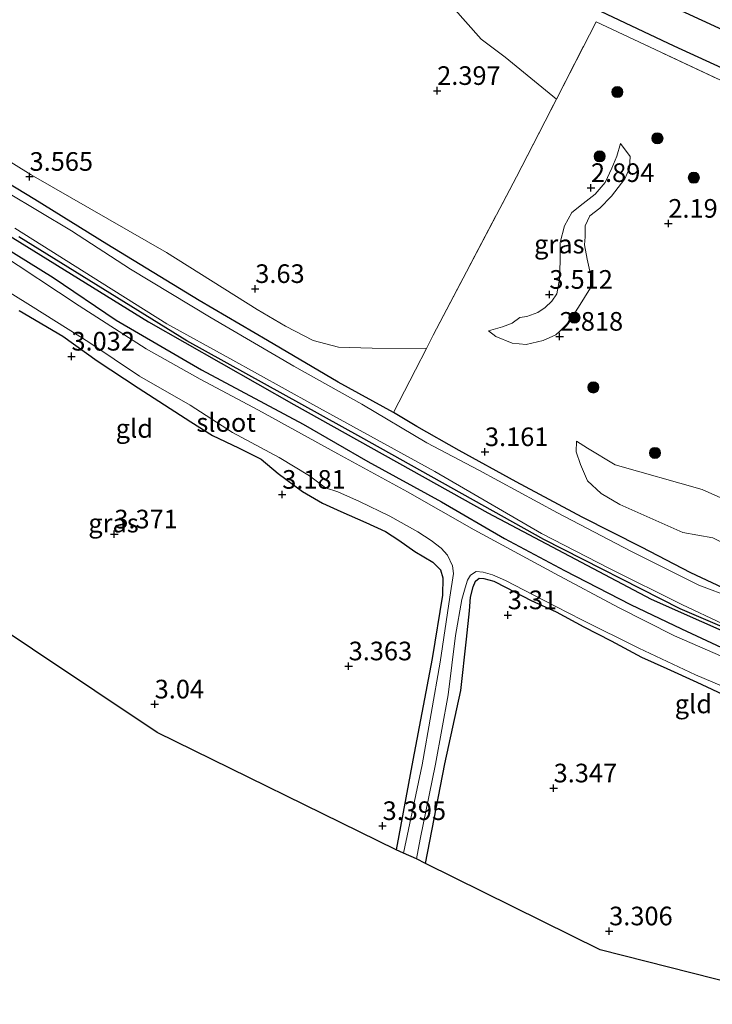
# Model space of a CAD drawing. Units: metres. Extents: x 140000 to 147098, y 443750 to 446931.
# Drawn here: x 146167 to 146260, y 443768 to 443901 of the extents above; entities that cross this region are included whole.
import ezdxf
from ezdxf.enums import TextEntityAlignment as Align

# ---------------------------------------------------------------- set-up
doc = ezdxf.new("R2010")
doc.units = ezdxf.units.M
doc.linetypes.add('IE-TERREINAFSCHEIDING', pattern=[10, 8, -2])
doc.layers.get('0').update_dxf_attribs({"lineweight": 25})
for name, color, linetype in [('B-ME-GR-BOMENRIJ-L-B1', 10, 'Continuous'), ('B-ME-GW-HOOGTEPUNT-S-B1', 10, 'Continuous'), ('B-ME-GW-INSTEEKWATERGANG-L-B1', 10, 'Continuous'), ('B-ME-KG-KADASTRAAL-OPNAMEDTMGRENS-L-B1', 10, 'Continuous')]:
    doc.layers.add(name, color=color, linetype=linetype)
for name, color, linetype, lineweight in [('B-ME-GR-BOMENSTRUIKEN-GV-B6', 93, 'Continuous', 18), ('B-ME-GR-BOOM-S-B1', 93, 'Continuous', 18), ('B-ME-GW-KRUINLIJN-L-B1', 93, 'Continuous', 18), ('B-ME-GW-TEENLIJN-L-B1', 93, 'Continuous', 18), ('B-ME-IE-GRASLAND-GV-B6', 93, 'Continuous', 18), ('B-ME-IE-GRONDWERKLIJN-GROND_INGERICHT-GV-B6', 253, 'Continuous', 18), ('B-ME-IE-TERREINAFSCHEIDING-RASTERHEKWERK-L-B1', 8, 'IE-TERREINAFSCHEIDING', 18), ('B-ME-OG-WATER-GV-B6', 153, 'Continuous', 18)]:
    doc.layers.add(name, color=color, linetype=linetype, lineweight=lineweight)
doc.styles.add('NLCS-ISO', font='NLCS-ISO.TTF')

# ---------------------------------------------------------------- blocks, each defined once
blk = doc.blocks.new('hoogtepunt')
for p, q in [((-0.5, 0), (0.5, 0)), ((0, 0.5), (0, -0.5))]:
    blk.add_line(p, q)
blk = doc.blocks.new('boom')
h = blk.add_hatch(color=256)
edge = h.paths.add_edge_path()
edge.add_arc((0, 0), 0.75, 0, 360)
blk.add_circle((0, 0), 0.75)

msp = doc.modelspace()

# ---------------------------------------------------------------- linework, layer by layer
at = {"layer": 'B-ME-GR-BOMENRIJ-L-B1'}
for points in [[(145961.381, 444032.818, 3.135), (145968.17, 444024.868, 3.203), (145977.894, 444014.608, 3.127), (145991.221, 444000.809, 3.119), (146000.823, 443990.773, 2.909), (146012.889, 443978.313, 2.846), (146026.978, 443964.204, 2.769), (146042.252, 443951.902, 2.769), (146058.058, 443940.349, 2.773), (146080.232, 443925.614, 2.858), (146101.855, 443912.375, 2.906), (146130.028, 443894.4, 2.894), (146159.38, 443875.37, 2.878), (146184.208, 443860.024, 2.874), (146203.708, 443848.914, 2.854), (146229.753, 443834.379, 2.858), (146251.679, 443822.801, 2.906), (146265.145, 443816.786, 2.959), (146279.398, 443813.092, 3.274), (146296.291, 443810.725, 3.282), (146314.05, 443808.889, 3.226), (146325.788, 443807.862, 3.144)], [(146347.447, 443859.25, 1.917), (146319.105, 443872.368, 1.735), (146290.065, 443885.785, 1.589), (146260.758, 443899.425, 1.593), (146217.068, 443919.567, 1.468), (146165.334, 443943.444, 1.286), (146128.504, 443960.327, 1.363), (146083.719, 443981.182, 1.488), (146047.471, 443998.157, 2.018), (146011.355, 444014.472, 2.708), (146002.956, 444018.443, 2.728), (145981.52, 444028.559, 2.974)], [(145983.449, 444022.479, 3.058), (145997.801, 444015.991, 2.982), (146009.517, 444010.373, 2.933), (146041.551, 443995.989, 2.458), (146085.77, 443975.081, 1.957), (146115.302, 443961.466, 1.444), (146138.145, 443950.975, 1.456), (146160.2, 443941.069, 1.561), (146182.119, 443930.791, 1.593), (146211.264, 443917.64, 1.601), (146254.72, 443897.045, 1.702), (146284.287, 443883.498, 1.739), (146313.793, 443869.614, 1.989), (146345.871, 443855.153, 1.973)]]:
    msp.add_polyline3d(points, dxfattribs=at)
at = {"layer": 'B-ME-GR-BOMENSTRUIKEN-GV-B6'}
msp.add_polyline3d([(146224.995, 443902.268, 2.531), (146228.83, 443897.949, 2.531), (146232.047, 443895.535, 2.535), (146238.942, 443889.898, 2.381), (146233.602, 443879.479, 3.012), (146222.4, 443858.209, 3.278), (146221.485, 443856.419, 3.298), (146214.207, 443856.463, 3.323), (146209.678, 443856.601, 3.367), (146206.296, 443857.477, 3.367), (146202.566, 443859.431, 3.48), (146198.795, 443861.637, 3.48), (146186.591, 443869.291, 3.622), (146168.444, 443879.747, 3.541), (146153.482, 443889.026, 3.428)], dxfattribs=at)
at = {"layer": 'B-ME-GW-INSTEEKWATERGANG-L-B1'}
for points in [[(146261.255, 443824.319, 2.834), (146256.974, 443826.325, 2.834), (146250.366, 443829.737, 2.967), (146242.389, 443833.771, 2.967), (146233.546, 443838.533, 3.064), (146225.899, 443842.715, 3.052), (146220.21, 443845.96, 3.234), (146217.092, 443847.826, 3.395), (146209.649, 443851.908, 3.395), (146200.156, 443857.482, 3.525), (146190.992, 443862.86, 3.46), (146178.604, 443870.415, 3.411), (146168.943, 443876.434, 3.266), (146158.65, 443882.637, 3.266)], [(146158.477, 443873.946, 3.197), (146171.424, 443865.943, 3.133), (146179.878, 443860.23, 3.133), (146191.324, 443853.565, 3.096), (146204.972, 443846.284, 3.161), (146213.633, 443841.261, 3.169), (146223.518, 443835.847, 3.088), (146231.985, 443830.934, 3.088), (146240.016, 443826.621, 3.165), (146248.895, 443822.072, 3.205), (146255.718, 443818.778, 3.104), (146261.075, 443816.281, 3.044), (146267.654, 443813.956, 3.331), (146272.187, 443812.634, 3.343), (146275.134, 443811.77, 3.343), (146279.684, 443810.719, 3.23), (146283.287, 443810.374, 3.23), (146288.752, 443809.368, 3.23), (146296.299, 443808.663, 3.226), (146308.62, 443807.524, 3.173), (146324.875, 443805.866, 3.141)], [(146325.989, 443808.302, 2.874), (146307.185, 443810.082, 2.971), (146291.084, 443811.87, 2.955), (146275.699, 443814.385, 3.024), (146267.138, 443816.529, 3.024), (146255.569, 443821.476, 3.137), (146237.239, 443830.775, 3.1), (146212.695, 443844.517, 3.06), (146189.355, 443857.445, 3.117), (146166.795, 443871.391, 3.056)], [(146166.834, 443861.529, 3.125), (146172.72, 443858.101, 2.947), (146177.301, 443854.758, 2.947), (146182.802, 443851.159, 3.04), (146189.888, 443846.601, 2.935), (146192.78, 443844.756, 2.991), (146196.294, 443843.076, 3.06), (146199.314, 443841.55, 3.165), (146201.596, 443839.626, 3.201), (146204.882, 443837.218, 3.201), (146207.559, 443835.652, 3.201), (146210.022, 443834.538, 3.201), (146213.36, 443833.075, 3.274), (146216.012, 443831.851, 3.27), (146217.799, 443830.717, 3.274), (146219.946, 443829.177, 3.274), (146222.335, 443827.749, 3.274), (146223.366, 443826.712, 3.185), (146223.681, 443825.658, 3.02), (146223.645, 443823.3, 3.165), (146222.273, 443814.815, 3.137), (146219.693, 443801.177, 3.153), (146217.414, 443789.131, 3.08)], [(146221.364, 443787.297, 3.096), (146223.946, 443800.69, 3.096), (146226.1, 443810.528, 3.209), (146226.868, 443817.432, 3.242), (146227.255, 443821.211, 3.242), (146227.399, 443823.035, 3.238), (146227.756, 443824.454, 3.238), (146228.1, 443825.194, 3.149), (146228.559, 443825.601, 3.149), (146229.209, 443825.544, 3.149), (146230.532, 443825.201, 3.149), (146232.214, 443824.364, 3.149), (146235.551, 443822.608, 3.149), (146238.887, 443821.081, 2.967), (146242.607, 443819.085, 2.967), (146246.303, 443817.201, 2.967), (146250.372, 443814.986, 3.012), (146253.758, 443813.471, 3.012), (146257.78, 443811.631, 2.963), (146261.897, 443809.694, 2.991)]]:
    msp.add_polyline3d(points, dxfattribs=at)
at = {"layer": 'B-ME-GW-KRUINLIJN-L-B1'}
for points in [[(146247.542, 443883.926, 1.985), (146247.041, 443882.248, 2.313), (146246.392, 443880.639, 2.583), (146245.494, 443878.7, 2.801), (146244.12, 443877.148, 2.906), (146242.552, 443875.908, 2.789), (146241.031, 443874.673, 2.789), (146240.029, 443872.906, 3.032), (146239.425, 443870.645, 3.032), (146239.434, 443868.204, 3.185), (146239.375, 443865.714, 3.205), (146238.984, 443863.764, 3.436), (146238.335, 443862.768, 3.585), (146237.412, 443861.934, 3.585), (146236.444, 443861.241, 3.585), (146234.953, 443860.706, 3.585), (146234.037, 443860.57, 3.577), (146232.996, 443859.826, 3.327), (146231.706, 443859.34, 3.327), (146229.836, 443858.808, 3.052)], [(146313.844, 443831.487, 3.537), (146313.305, 443829.85, 3.997), (146312.852, 443827.528, 4.167), (146312.474, 443825.696, 4.171), (146311.906, 443824.637, 4.531), (146311.274, 443824.069, 4.543), (146310.251, 443823.676, 4.757), (146308.221, 443823.953, 4.757), (146305.017, 443824.769, 4.757), (146300.407, 443825.285, 5.04), (146294.882, 443825.879, 5.04), (146290.25, 443826.53, 4.858), (146283.471, 443827.502, 4.971), (146276.193, 443829.632, 4.971), (146269.592, 443832.423, 4.967), (146263.922, 443835.075, 4.918), (146258.514, 443837.502, 4.268), (146246.831, 443840.806, 3.355), (146243.095, 443843.047, 3.246), (146241.648, 443843.99, 3.028)]]:
    msp.add_polyline3d(points, dxfattribs=at)
at = {"layer": 'B-ME-GW-TEENLIJN-L-B1'}
for points in [[(146229.836, 443858.808, 3.052), (146230.797, 443858.036, 3.052), (146233.008, 443857.156, 3.052), (146234.888, 443856.943, 3.052), (146237.149, 443857.481, 2.805), (146238.883, 443858.279, 2.793), (146240.449, 443859.672, 2.648), (146241.921, 443861.974, 2.482), (146243.52, 443864.551, 2.466), (146243.529, 443866.424, 2.22), (146243.062, 443868.433, 2.22), (146242.703, 443870.346, 2.22), (146242.802, 443871.407, 2.22), (146242.821, 443872.884, 2.325), (146243.434, 443874.229, 2.325), (146244.759, 443875.27, 2.325), (146246.318, 443876.861, 2.284), (146248.137, 443879.182, 2.107), (146248.771, 443880.643, 1.921), (146248.817, 443882.173, 1.921), (146247.542, 443883.926, 1.985)], [(146241.648, 443843.99, 3.028), (146241.6, 443842.567, 3.028), (146242.154, 443840.862, 3.028), (146243.101, 443838.684, 3.028), (146244.96, 443836.964, 3.02), (146247.44, 443835.501, 2.692), (146250.284, 443834.238, 2.692), (146255.903, 443831.741, 2.834), (146259.934, 443831.022, 2.834), (146265.609, 443828.201, 2.83), (146270.957, 443826.708, 2.915), (146279.223, 443824.515, 2.915), (146287.247, 443822.694, 2.995), (146296.048, 443820.953, 2.931), (146302.613, 443819.961, 2.878), (146307.662, 443819.56, 2.927), (146310.446, 443819.999, 2.975), (146312.428, 443820.375, 3.06), (146313.57, 443821.228, 3.161), (146314.543, 443822.897, 3.193), (146315.069, 443824.532, 3.42), (146315.144, 443826.112, 3.42), (146315.008, 443827.699, 3.42), (146313.844, 443831.487, 3.537)]]:
    msp.add_polyline3d(points, dxfattribs=at)
at = {"layer": 'B-ME-IE-GRASLAND-GV-B6'}
for points in [[(146348.348, 443861.22, 1.323), (146345.208, 443853.53, 1.892), (146336.144, 443857.758, 2.082), (146318.278, 443865.846, 2.183), (146300.174, 443874.168, 2.05), (146283.831, 443881.691, 1.832), (146263.078, 443891.449, 1.787), (146244.268, 443900.288, 1.751), (146238.942, 443889.898, 2.381), (146232.047, 443895.535, 2.535), (146228.83, 443897.949, 2.531), (146224.995, 443902.268, 2.531), (146221.587, 443905.146, 2.531), (146218.633, 443908.026, 2.773), (146216.45, 443909.535, 2.781), (146213.516, 443909.817, 2.555), (146210.831, 443909.838, 2.462), (146207.108, 443911.073, 2.462), (146203.03, 443917.284, 2.43), (146200.215, 443919.245, 2.43), (146191.216, 443922.71, 2.256), (146173.675, 443931.686, 2.256), (146157.905, 443939.071, 2.438)], [(146261.255, 443824.319, 2.834), (146256.974, 443826.325, 2.834), (146250.366, 443829.737, 2.967), (146242.389, 443833.771, 2.967), (146233.546, 443838.533, 3.064), (146225.899, 443842.715, 3.052), (146220.21, 443845.96, 3.234), (146217.092, 443847.826, 3.395), (146221.485, 443856.419, 3.298), (146222.4, 443858.209, 3.278), (146233.602, 443879.479, 3.012), (146238.942, 443889.898, 2.381), (146244.268, 443900.288, 1.751), (146263.078, 443891.449, 1.787)], [(146153.482, 443889.026, 3.428), (146168.444, 443879.747, 3.541), (146186.591, 443869.291, 3.622), (146198.795, 443861.637, 3.48), (146202.566, 443859.431, 3.48), (146206.296, 443857.477, 3.367), (146209.678, 443856.601, 3.367), (146214.207, 443856.463, 3.323), (146221.485, 443856.419, 3.298), (146217.092, 443847.826, 3.395), (146209.649, 443851.908, 3.395), (146200.156, 443857.482, 3.525), (146190.992, 443862.86, 3.46), (146178.604, 443870.415, 3.411), (146168.943, 443876.434, 3.266), (146158.65, 443882.637, 3.266)], [(146237.149, 443857.481, 2.805), (146234.888, 443856.943, 3.052), (146233.008, 443857.156, 3.052), (146230.797, 443858.036, 3.052), (146229.836, 443858.808, 3.052), (146231.706, 443859.34, 3.327), (146232.996, 443859.826, 3.327), (146234.037, 443860.57, 3.577), (146234.953, 443860.706, 3.585), (146236.444, 443861.241, 3.585), (146237.412, 443861.934, 3.585), (146238.335, 443862.768, 3.585), (146238.984, 443863.764, 3.436), (146239.375, 443865.714, 3.205), (146239.434, 443868.204, 3.185), (146239.425, 443870.645, 3.032), (146240.029, 443872.906, 3.032), (146241.031, 443874.673, 2.789), (146242.552, 443875.908, 2.789), (146244.12, 443877.148, 2.906), (146245.494, 443878.7, 2.801), (146246.392, 443880.639, 2.583), (146247.041, 443882.248, 2.313), (146247.542, 443883.926, 1.985), (146248.817, 443882.173, 1.921), (146248.771, 443880.643, 1.921), (146248.137, 443879.182, 2.107), (146246.318, 443876.861, 2.284), (146244.759, 443875.27, 2.325), (146243.434, 443874.229, 2.325), (146242.821, 443872.884, 2.325), (146242.802, 443871.407, 2.22), (146242.703, 443870.346, 2.22), (146243.062, 443868.433, 2.22), (146243.529, 443866.424, 2.22), (146243.52, 443864.551, 2.466), (146241.921, 443861.974, 2.482), (146240.449, 443859.672, 2.648), (146238.883, 443858.279, 2.793), (146237.149, 443857.481, 2.805)], [(146247.542, 443883.926, 1.985), (146247.041, 443882.248, 2.313), (146246.392, 443880.639, 2.583), (146245.494, 443878.7, 2.801), (146244.12, 443877.148, 2.906), (146242.552, 443875.908, 2.789), (146241.031, 443874.673, 2.789), (146240.029, 443872.906, 3.032), (146239.425, 443870.645, 3.032), (146239.434, 443868.204, 3.185), (146239.375, 443865.714, 3.205), (146238.984, 443863.764, 3.436), (146238.335, 443862.768, 3.585), (146237.412, 443861.934, 3.585), (146236.444, 443861.241, 3.585), (146234.953, 443860.706, 3.585), (146234.037, 443860.57, 3.577), (146232.996, 443859.826, 3.327), (146231.706, 443859.34, 3.327), (146229.836, 443858.808, 3.052), (146230.797, 443858.036, 3.052), (146233.008, 443857.156, 3.052), (146234.888, 443856.943, 3.052), (146237.149, 443857.481, 2.805), (146238.883, 443858.279, 2.793), (146240.449, 443859.672, 2.648), (146241.921, 443861.974, 2.482), (146243.52, 443864.551, 2.466), (146243.529, 443866.424, 2.22), (146243.062, 443868.433, 2.22), (146242.703, 443870.346, 2.22), (146242.802, 443871.407, 2.22), (146242.821, 443872.884, 2.325), (146243.434, 443874.229, 2.325), (146244.759, 443875.27, 2.325), (146246.318, 443876.861, 2.284), (146248.137, 443879.182, 2.107), (146248.771, 443880.643, 1.921), (146248.817, 443882.173, 1.921), (146247.542, 443883.926, 1.985)], [(146158.65, 443882.637, 3.266), (146168.943, 443876.434, 3.266), (146178.604, 443870.415, 3.411), (146190.992, 443862.86, 3.46), (146200.156, 443857.482, 3.525), (146209.649, 443851.908, 3.395), (146217.092, 443847.826, 3.395), (146220.21, 443845.96, 3.234), (146225.899, 443842.715, 3.052), (146233.546, 443838.533, 3.064), (146242.389, 443833.771, 2.967), (146250.366, 443829.737, 2.967), (146256.974, 443826.325, 2.834), (146261.255, 443824.319, 2.834)], [(146327.909, 443812.859, 2.987), (146327.684, 443812.051, 2.551), (146313.844, 443813.247, 2.551), (146302.563, 443814.166, 2.551), (146293.81, 443815.263, 2.551), (146284.908, 443816.772, 2.551), (146276.538, 443818.566, 2.551), (146268.511, 443820.669, 2.551), (146266.971, 443821.382, 2.551), (146266.541, 443822.273, 2.551), (146264.276, 443823.14, 2.551), (146262.591, 443822.971, 2.551), (146258.076, 443824.679, 2.551), (146248.93, 443829.208, 2.551), (146239.071, 443834.381, 2.551), (146228.511, 443840.099, 2.551), (146221.545, 443843.78, 2.551), (146212.844, 443848.966, 2.551), (146203.706, 443854.062, 2.551), (146192.585, 443860.552, 2.551), (146181.778, 443867.077, 2.551), (146173.846, 443872.207, 2.551), (146165.201, 443877.389, 2.551)], [(146158.477, 443873.946, 3.197), (146171.424, 443865.943, 3.133), (146179.878, 443860.23, 3.133), (146191.324, 443853.565, 3.096), (146204.972, 443846.284, 3.161), (146213.633, 443841.261, 3.169), (146223.518, 443835.847, 3.088), (146231.985, 443830.934, 3.088), (146240.016, 443826.621, 3.165), (146248.895, 443822.072, 3.205), (146255.718, 443818.778, 3.104), (146261.075, 443816.281, 3.044), (146267.654, 443813.956, 3.331), (146272.187, 443812.634, 3.343), (146275.134, 443811.77, 3.343), (146279.684, 443810.719, 3.23), (146283.287, 443810.374, 3.23), (146288.752, 443809.368, 3.23), (146296.299, 443808.663, 3.226), (146308.62, 443807.524, 3.173), (146324.875, 443805.866, 3.141)], [(146325.989, 443808.302, 2.874), (146324.875, 443805.866, 3.141), (146308.62, 443807.524, 3.173), (146296.299, 443808.663, 3.226), (146288.752, 443809.368, 3.23), (146283.287, 443810.374, 3.23), (146279.684, 443810.719, 3.23), (146275.134, 443811.77, 3.343), (146272.187, 443812.634, 3.343), (146267.654, 443813.956, 3.331), (146261.075, 443816.281, 3.044), (146255.718, 443818.778, 3.104), (146248.895, 443822.072, 3.205), (146240.016, 443826.621, 3.165), (146231.985, 443830.934, 3.088), (146223.518, 443835.847, 3.088), (146213.633, 443841.261, 3.169), (146204.972, 443846.284, 3.161), (146191.324, 443853.565, 3.096), (146179.878, 443860.23, 3.133), (146171.424, 443865.943, 3.133), (146158.477, 443873.946, 3.197)], [(146166.242, 443872.569, 2.551), (146177.997, 443865.214, 2.551), (146186.666, 443859.754, 2.551), (146195.116, 443855.104, 2.551), (146206.251, 443848.897, 2.551), (146222.617, 443839.928, 2.551), (146236.958, 443831.612, 2.551), (146246.085, 443826.887, 2.551), (146255.752, 443822.05, 2.551), (146261.296, 443819.476, 2.551)], [(146166.795, 443871.391, 3.056), (146189.355, 443857.445, 3.117), (146212.695, 443844.517, 3.06), (146237.239, 443830.775, 3.1), (146255.569, 443821.476, 3.137), (146267.138, 443816.529, 3.024), (146275.699, 443814.385, 3.024), (146291.084, 443811.87, 2.955), (146307.185, 443810.082, 2.971), (146325.989, 443808.302, 2.874)], [(146267.138, 443816.529, 3.024), (146255.569, 443821.476, 3.137), (146237.239, 443830.775, 3.1), (146212.695, 443844.517, 3.06), (146189.355, 443857.445, 3.117), (146166.795, 443871.391, 3.056)], [(146324.875, 443805.866, 3.141), (146324.536, 443804.996, 2.725), (146309.863, 443806.447, 2.725), (146298.497, 443807.335, 2.725), (146285.279, 443808.916, 2.725), (146277.255, 443810.028, 2.725), (146270.533, 443811.962, 2.725), (146263.348, 443814.15, 2.725), (146254.781, 443817.839, 2.725), (146247.272, 443821.672, 2.725), (146238.745, 443826.222, 2.725), (146227.92, 443832.089, 2.725), (146218.969, 443837.187, 2.725), (146209.59, 443842.281, 2.725), (146198.957, 443848.151, 2.725), (146191.153, 443852.309, 2.725), (146183.9, 443856.361, 2.725), (146174.887, 443862.166, 2.725), (146163.879, 443869.395, 2.725)], [(146162.15, 443866.022, 2.725), (146168.715, 443861.993, 2.725), (146176.174, 443857.286, 2.725), (146182.987, 443852.733, 2.725), (146189.778, 443848.809, 2.725), (146195.481, 443845.128, 2.725), (146201.751, 443841.81, 2.725), (146205.814, 443839.352, 2.725), (146207.946, 443837.721, 2.725), (146209.587, 443837.181, 2.725), (146212.521, 443835.872, 2.725), (146216.564, 443833.932, 2.725), (146220.325, 443831.81, 2.725), (146222.145, 443830.673, 2.725), (146223.485, 443829.64, 2.725), (146224.344, 443828.676, 2.725), (146224.992, 443827.235, 2.725), (146225.125, 443826.227, 2.725), (146224.621, 443823.057, 2.725), (146223.357, 443814.325, 2.725), (146220.907, 443800.557, 2.725), (146218.436, 443788.702, 2.725)], [(146218.436, 443788.702, 2.725), (146217.414, 443789.131, 3.08), (146219.693, 443801.177, 3.153), (146222.273, 443814.815, 3.137), (146223.645, 443823.3, 3.165), (146223.681, 443825.658, 3.02), (146223.366, 443826.712, 3.185), (146222.335, 443827.749, 3.274), (146219.946, 443829.177, 3.274), (146217.799, 443830.717, 3.274), (146216.012, 443831.851, 3.27), (146213.36, 443833.075, 3.274), (146210.022, 443834.538, 3.201), (146207.559, 443835.652, 3.201), (146204.882, 443837.218, 3.201), (146201.596, 443839.626, 3.201), (146199.314, 443841.55, 3.165), (146196.294, 443843.076, 3.06), (146192.78, 443844.756, 2.991), (146189.888, 443846.601, 2.935), (146182.802, 443851.159, 3.04), (146177.301, 443854.758, 2.947), (146172.72, 443858.101, 2.947), (146166.834, 443861.529, 3.125)], [(146263.922, 443835.075, 4.918), (146258.514, 443837.502, 4.268), (146246.831, 443840.806, 3.355), (146243.095, 443843.047, 3.246), (146241.648, 443843.99, 3.028), (146241.6, 443842.567, 3.028), (146242.154, 443840.862, 3.028), (146243.101, 443838.684, 3.028), (146244.96, 443836.964, 3.02), (146247.44, 443835.501, 2.692), (146250.284, 443834.238, 2.692), (146255.903, 443831.741, 2.834), (146259.934, 443831.022, 2.834)], [(146259.934, 443831.022, 2.834), (146255.903, 443831.741, 2.834), (146250.284, 443834.238, 2.692), (146247.44, 443835.501, 2.692), (146244.96, 443836.964, 3.02), (146243.101, 443838.684, 3.028), (146242.154, 443840.862, 3.028), (146241.6, 443842.567, 3.028), (146241.648, 443843.99, 3.028), (146243.095, 443843.047, 3.246), (146246.831, 443840.806, 3.355), (146258.514, 443837.502, 4.268), (146263.922, 443835.075, 4.918)], [(146261.897, 443809.694, 2.991), (146257.78, 443811.631, 2.963), (146253.758, 443813.471, 3.012), (146250.372, 443814.986, 3.012), (146246.303, 443817.201, 2.967), (146242.607, 443819.085, 2.967), (146238.887, 443821.081, 2.967), (146235.551, 443822.608, 3.149), (146232.214, 443824.364, 3.149), (146230.532, 443825.201, 3.149), (146229.209, 443825.544, 3.149), (146228.559, 443825.601, 3.149), (146228.1, 443825.194, 3.149), (146227.756, 443824.454, 3.238), (146227.399, 443823.035, 3.238), (146227.255, 443821.211, 3.242), (146226.868, 443817.432, 3.242), (146226.1, 443810.528, 3.209), (146223.946, 443800.69, 3.096), (146221.364, 443787.297, 3.096), (146220.154, 443787.922, 2.725), (146220.67, 443790.582, 2.725), (146222.701, 443800.617, 2.725), (146224.434, 443809.95, 2.725), (146225.393, 443817.912, 2.725), (146226.249, 443822.717, 2.725), (146226.684, 443824.3, 2.725), (146227.011, 443825.337, 2.725), (146227.423, 443826.019, 2.725), (146228.193, 443826.515, 2.725), (146229.107, 443826.415, 2.725), (146230.361, 443826.057, 2.725), (146232.109, 443825.283, 2.725), (146237.103, 443822.683, 2.725), (146242.332, 443820.023, 2.725), (146250.017, 443816.195, 2.725), (146257.585, 443812.635, 2.725), (146264.884, 443809.515, 2.725)]]:
    msp.add_polyline3d(points, dxfattribs=at)
at = {"layer": 'B-ME-IE-GRONDWERKLIJN-GROND_INGERICHT-GV-B6'}
for points in [[(146166.834, 443861.529, 3.125), (146172.72, 443858.101, 2.947), (146177.301, 443854.758, 2.947), (146182.802, 443851.159, 3.04), (146189.888, 443846.601, 2.935), (146192.78, 443844.756, 2.991), (146196.294, 443843.076, 3.06), (146199.314, 443841.55, 3.165), (146201.596, 443839.626, 3.201), (146204.882, 443837.218, 3.201), (146207.559, 443835.652, 3.201), (146210.022, 443834.538, 3.201), (146213.36, 443833.075, 3.274), (146216.012, 443831.851, 3.27), (146217.799, 443830.717, 3.274), (146219.946, 443829.177, 3.274), (146222.335, 443827.749, 3.274), (146223.366, 443826.712, 3.185), (146223.681, 443825.658, 3.02), (146223.645, 443823.3, 3.165), (146222.273, 443814.815, 3.137), (146219.693, 443801.177, 3.153), (146217.414, 443789.131, 3.08)], [(146217.414, 443789.131, 3.08), (146185.369, 443804.867, 3.036), (146135.138, 443838.434, 3.165)], [(146269.341, 443769.491, 3.274), (146244.823, 443775.701, 3.274), (146221.364, 443787.297, 3.096), (146223.946, 443800.69, 3.096), (146226.1, 443810.528, 3.209), (146226.868, 443817.432, 3.242), (146227.255, 443821.211, 3.242), (146227.399, 443823.035, 3.238), (146227.756, 443824.454, 3.238), (146228.1, 443825.194, 3.149), (146228.559, 443825.601, 3.149), (146229.209, 443825.544, 3.149), (146230.532, 443825.201, 3.149), (146232.214, 443824.364, 3.149), (146235.551, 443822.608, 3.149), (146238.887, 443821.081, 2.967), (146242.607, 443819.085, 2.967), (146246.303, 443817.201, 2.967), (146250.372, 443814.986, 3.012), (146253.758, 443813.471, 3.012), (146257.78, 443811.631, 2.963), (146261.897, 443809.694, 2.991)]]:
    msp.add_polyline3d(points, dxfattribs=at)
at = {"layer": 'B-ME-IE-TERREINAFSCHEIDING-RASTERHEKWERK-L-B1'}
msp.add_polyline3d([(146217.092, 443847.826, 3.395), (146221.485, 443856.419, 3.298), (146222.4, 443858.209, 3.278), (146233.602, 443879.479, 3.012), (146238.942, 443889.898, 2.381), (146244.268, 443900.288, 1.751), (146263.078, 443891.449, 1.787), (146283.831, 443881.691, 1.832), (146300.174, 443874.168, 2.05), (146318.278, 443865.846, 2.183), (146336.144, 443857.758, 2.082), (146345.208, 443853.53, 1.892)], dxfattribs=at)
at = {"layer": 'B-ME-KG-KADASTRAAL-OPNAMEDTMGRENS-L-B1'}
msp.add_polyline3d([(146309.066, 443768.401, 3.173), (146269.341, 443769.491, 3.274), (146244.823, 443775.701, 3.274), (146221.364, 443787.297, 3.096), (146220.154, 443787.922, 2.725), (146218.436, 443788.702, 2.725), (146217.414, 443789.131, 3.08), (146185.369, 443804.867, 3.036), (146135.138, 443838.434, 3.165), (146133.873, 443838.992, 2.725), (146132.248, 443840.177, 2.725), (146130.743, 443841.148, 3.048), (146045.995, 443897.777, 3.096), (146044.872, 443898.429, 2.765), (146042.728, 443899.549, 2.765), (146041.169, 443900.918, 3.242), (146020.211, 443914.871, 3.242), (145981.811, 443947.808, 3.256), (145962.2, 443966.067, 3.244), (145950.091, 443979.949, 2.99), (145929.561, 444006.95, 3.03), (145900.37, 444018.908, 3.062), (145897.912, 444021.92, 3.107), (145689.963, 444115.143, 3.477)], dxfattribs=at)
at = {"layer": 'B-ME-OG-WATER-GV-B6'}
for points in [[(146165.201, 443877.389, 2.551), (146173.846, 443872.207, 2.551), (146181.778, 443867.077, 2.551), (146192.585, 443860.552, 2.551), (146203.706, 443854.062, 2.551), (146212.844, 443848.966, 2.551), (146221.545, 443843.78, 2.551), (146228.511, 443840.099, 2.551), (146239.071, 443834.381, 2.551), (146248.93, 443829.208, 2.551), (146258.076, 443824.679, 2.551), (146262.591, 443822.971, 2.551), (146264.276, 443823.14, 2.551), (146266.541, 443822.273, 2.551), (146266.971, 443821.382, 2.551), (146268.511, 443820.669, 2.551), (146276.538, 443818.566, 2.551), (146284.908, 443816.772, 2.551), (146293.81, 443815.263, 2.551), (146302.563, 443814.166, 2.551), (146313.844, 443813.247, 2.551), (146327.684, 443812.051, 2.551)], [(146327.684, 443812.051, 2.551), (146326.288, 443809.015, 2.551), (146317.237, 443809.851, 2.551), (146305.926, 443810.947, 2.551), (146295.47, 443812.055, 2.551), (146286.332, 443813.114, 2.551), (146278.256, 443814.437, 2.551), (146272.105, 443815.721, 2.551), (146266.965, 443817.153, 2.551), (146261.296, 443819.476, 2.551), (146255.752, 443822.05, 2.551), (146246.085, 443826.887, 2.551), (146236.958, 443831.612, 2.551), (146222.617, 443839.928, 2.551), (146206.251, 443848.897, 2.551), (146195.116, 443855.104, 2.551), (146186.666, 443859.754, 2.551), (146177.997, 443865.214, 2.551), (146166.242, 443872.569, 2.551)], [(146163.879, 443869.395, 2.725), (146174.887, 443862.166, 2.725), (146183.9, 443856.361, 2.725), (146191.153, 443852.309, 2.725), (146198.957, 443848.151, 2.725), (146209.59, 443842.281, 2.725), (146218.969, 443837.187, 2.725), (146227.92, 443832.089, 2.725), (146238.745, 443826.222, 2.725), (146247.272, 443821.672, 2.725), (146254.781, 443817.839, 2.725), (146263.348, 443814.15, 2.725), (146270.533, 443811.962, 2.725), (146277.255, 443810.028, 2.725), (146285.279, 443808.916, 2.725), (146298.497, 443807.335, 2.725), (146309.863, 443806.447, 2.725), (146324.536, 443804.996, 2.725)], [(146264.884, 443809.515, 2.725), (146257.585, 443812.635, 2.725), (146250.017, 443816.195, 2.725), (146242.332, 443820.023, 2.725), (146237.103, 443822.683, 2.725), (146232.109, 443825.283, 2.725), (146230.361, 443826.057, 2.725), (146229.107, 443826.415, 2.725), (146228.193, 443826.515, 2.725), (146227.423, 443826.019, 2.725), (146227.011, 443825.337, 2.725), (146226.684, 443824.3, 2.725), (146226.249, 443822.717, 2.725), (146225.393, 443817.912, 2.725), (146224.434, 443809.95, 2.725), (146222.701, 443800.617, 2.725), (146220.67, 443790.582, 2.725), (146220.154, 443787.922, 2.725), (146218.436, 443788.702, 2.725), (146220.907, 443800.557, 2.725), (146223.357, 443814.325, 2.725), (146224.621, 443823.057, 2.725), (146225.125, 443826.227, 2.725), (146224.992, 443827.235, 2.725), (146224.344, 443828.676, 2.725), (146223.485, 443829.64, 2.725), (146222.145, 443830.673, 2.725), (146220.325, 443831.81, 2.725), (146216.564, 443833.932, 2.725), (146212.521, 443835.872, 2.725), (146209.587, 443837.181, 2.725), (146207.946, 443837.721, 2.725), (146205.814, 443839.352, 2.725), (146201.751, 443841.81, 2.725), (146195.481, 443845.128, 2.725), (146189.778, 443848.809, 2.725), (146182.987, 443852.733, 2.725), (146176.174, 443857.286, 2.725), (146168.715, 443861.993, 2.725), (146162.15, 443866.022, 2.725)]]:
    msp.add_polyline3d(points, dxfattribs=at)

# ---------------------------------------------------------------- block references
at = {"layer": 'B-ME-GR-BOOM-S-B1', "rotation": 90}
for p in [(146247.115, 443890.843, 1.593), (146252.5, 443884.644, 1.593), (146244.749, 443882.21, 1.585), (146257.383, 443879.344, 1.86), (146241.359, 443860.56, 2.554), (146243.902, 443851.193, 2.329), (146252.165, 443842.409, 4.183)]:
    msp.add_blockref('boom', p, dxfattribs=at)
at = {"layer": 'B-ME-GW-HOOGTEPUNT-S-B1', "rotation": 90}
for p in [(146222.941, 443891.025, 2.397), (146222.941, 443891.025, 2.397), (146168.235, 443879.496, 3.565), (146168.235, 443879.496, 3.565), (146243.575, 443877.998, 2.894), (146243.575, 443877.998, 2.894), (146253.962, 443873.197, 2.191), (146253.962, 443873.197, 2.191), (146198.526, 443864.439, 3.63), (146198.526, 443864.439, 3.63), (146237.998, 443863.664, 3.512), (146237.998, 443863.664, 3.512), (146239.376, 443858.036, 2.818), (146239.376, 443858.036, 2.818), (146173.854, 443855.366, 3.032), (146173.854, 443855.366, 3.032), (146229.35, 443842.544, 3.161), (146229.35, 443842.544, 3.161), (146202.147, 443836.821, 3.181), (146202.147, 443836.821, 3.181), (146179.609, 443831.5, 3.371), (146179.609, 443831.5, 3.371), (146232.408, 443820.652, 3.31), (146232.408, 443820.652, 3.31), (146211.057, 443813.793, 3.363), (146211.057, 443813.793, 3.363), (146185.025, 443808.677, 3.04), (146185.025, 443808.677, 3.04), (146238.568, 443797.411, 3.347), (146238.568, 443797.411, 3.347), (146215.613, 443792.357, 3.395), (146215.613, 443792.357, 3.395), (146246.022, 443778.223, 3.306), (146246.022, 443778.223, 3.306)]:
    msp.add_blockref('hoogtepunt', p, dxfattribs=at)

# ---------------------------------------------------------------- texts
at = {"layer": 'B-ME-GW-HOOGTEPUNT-S-B1', "ltscale": 0.2, "style": 'NLCS-ISO'}
for s, p in [('2.397', (146222.941, 443891.025, 2.397)), ('2.397', (146222.941, 443891.025, 2.397)), ('3.565', (146168.235, 443879.496, 3.565)), ('3.565', (146168.235, 443879.496, 3.565)), ('2.894', (146243.575, 443877.998, 2.894)), ('2.894', (146243.575, 443877.998, 2.894)), ('2.191', (146253.962, 443873.197, 2.191)), ('2.191', (146253.962, 443873.197, 2.191)), ('3.63', (146198.526, 443864.439, 3.63)), ('3.63', (146198.526, 443864.439, 3.63)), ('3.512', (146237.998, 443863.664, 3.512)), ('3.512', (146237.998, 443863.664, 3.512)), ('2.818', (146239.376, 443858.036, 2.818)), ('2.818', (146239.376, 443858.036, 2.818)), ('3.032', (146173.854, 443855.366, 3.032)), ('3.032', (146173.854, 443855.366, 3.032)), ('3.161', (146229.35, 443842.544, 3.161)), ('3.161', (146229.35, 443842.544, 3.161)), ('3.181', (146202.147, 443836.821, 3.181)), ('3.181', (146202.147, 443836.821, 3.181)), ('3.371', (146179.609, 443831.5, 3.371)), ('3.371', (146179.609, 443831.5, 3.371)), ('3.31', (146232.408, 443820.652, 3.31)), ('3.31', (146232.408, 443820.652, 3.31)), ('3.363', (146211.057, 443813.793, 3.363)), ('3.363', (146211.057, 443813.793, 3.363)), ('3.04', (146185.025, 443808.677, 3.04)), ('3.04', (146185.025, 443808.677, 3.04)), ('3.347', (146238.568, 443797.411, 3.347)), ('3.347', (146238.568, 443797.411, 3.347)), ('3.395', (146215.613, 443792.357, 3.395)), ('3.395', (146215.613, 443792.357, 3.395)), ('3.306', (146246.022, 443778.223, 3.306)), ('3.306', (146246.022, 443778.223, 3.306))]:
    msp.add_text(s, height=2.5, dxfattribs=at).set_placement(p, align=Align.BOTTOM_LEFT)
at = {"layer": 'B-ME-IE-GRASLAND-GV-B6', "ltscale": 0.2, "style": 'NLCS-ISO'}
for p in [(146239.3265, 443870.4345), (146239.3265, 443870.4345), (146179.499, 443832.9875)]:
    msp.add_text('gras', height=2.5, dxfattribs=at).set_placement(p, align=Align.MIDDLE_CENTER)
at = {"layer": 'B-ME-IE-GRONDWERKLIJN-GROND_INGERICHT-GV-B6', "ltscale": 0.2, "style": 'NLCS-ISO'}
for p in [(146182.2991, 443845.6939), (146257.3266, 443808.7188)]:
    msp.add_text('gld', height=2.5, dxfattribs=at).set_placement(p, align=Align.MIDDLE_CENTER)
at = {"layer": 'B-ME-OG-WATER-GV-B6', "ltscale": 0.2, "style": 'NLCS-ISO'}
msp.add_text('sloot', height=2.5, dxfattribs=at).set_placement((146194.6157, 443846.4918), align=Align.MIDDLE_CENTER)

doc.saveas('drawing.dxf')
